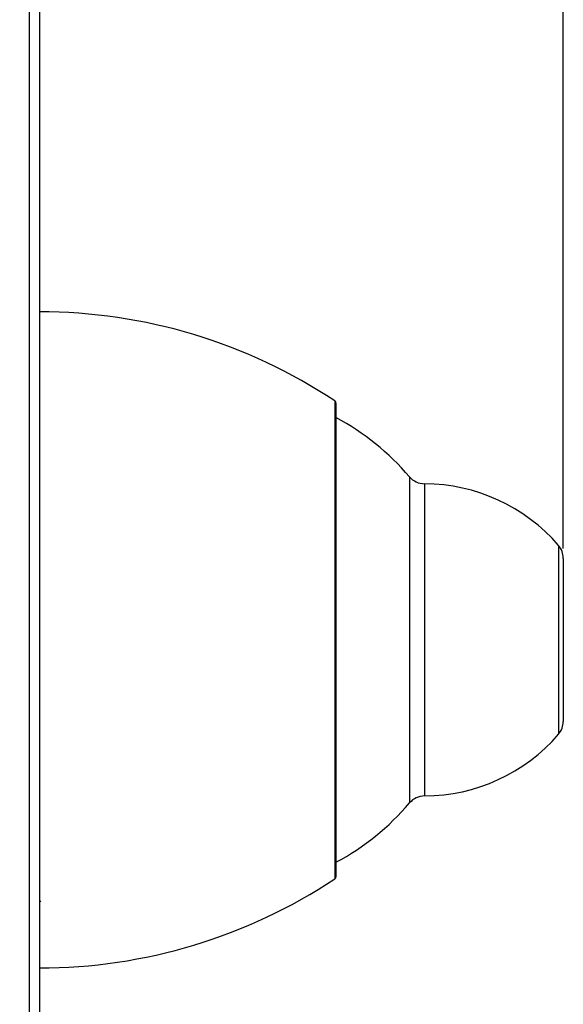
# Model space of a CAD drawing. Units: millimetres. Extents: x 18 to 283, y 40 to 185.
# Drawn here: x 98 to 125, y 105 to 155 of the extents above; entities that cross this region are included whole.
import ezdxf

# ---------------------------------------------------------------- set-up
doc = ezdxf.new("R2010")
doc.units = ezdxf.units.MM
doc.layers.add('DIMENSIONS', color=7, linetype='Continuous')
doc.styles.add('SLDTEXTSTYLE0', font='TXT', dxfattribs={"width": 0.7})
doc.dimstyles.new('SLDDIMSTYLE0', dxfattribs={"dimtxt": 5.037667, "dimasz": 2.116667, "dimexe": 0, "dimexo": 0.0625, "dimgap": 1.259417, "dimtad": 0, "dimtih": 1, "dimtoh": 1, "dimdec": 0, "dimlfac": 2, "dimrnd": 1e-09, "dimzin": 12, "dimdsep": 46, "dimtxsty": 'SLDTEXTSTYLE0', "dimsah": 1, "dimcen": 0.09, "dimadec": 0, "dimazin": 3, "dimtfac": 1, "dimtdec": 0, "dimtofl": 0, "dimtmove": 0, "dimatfit": 3, "dimfxl": 0, "dimfrac": 2, "dimtolj": 1, "dimtzin": 12, "dimarcsym": 0})
doc.dimstyles.new('SLDDIMSTYLE2', dxfattribs={"dimtxt": 5.037667, "dimasz": 2.116667, "dimexe": 0, "dimexo": 0.0625, "dimgap": 1.259417, "dimtad": 0, "dimtih": 1, "dimtoh": 1, "dimdec": 0, "dimlfac": 2, "dimrnd": 1e-09, "dimzin": 12, "dimdsep": 46, "dimtxsty": 'SLDTEXTSTYLE0', "dimsah": 1, "dimcen": 0.09, "dimadec": 0, "dimazin": 3, "dimtfac": 1, "dimtdec": 0, "dimtmove": 0, "dimatfit": 0, "dimfxl": 0, "dimfrac": 2, "dimtolj": 1, "dimtzin": 12, "dimarcsym": 0})

# ---------------------------------------------------------------- blocks, each defined once
blk = doc.blocks.new('_D_4')
at = {"layer": 'DIMENSIONS', "color": 7}
for p, q in [((76.126, 141.908), (76.126, 183.053)), ((76.126, 183.053), (97.636, 183.053)), ((125.026, 183.053), (103.515, 183.053)), ((125.026, 128.372), (125.026, 183.053))]:
    blk.add_line(p, q, dxfattribs=at)
for points in [[(76.126, 183.053), (81.163, 182.278), (81.163, 183.828)], [(125.026, 183.053), (119.988, 183.828), (119.988, 182.278)]]:
    blk.add_solid(points, dxfattribs=at)
at = {"layer": 'DIMENSIONS', "color": 7, "insert": (97.636, 185.089), "char_height": 3.9688, "attachment_point": 1, "style": 'SLDTEXTSTYLE0'}
blk.add_mtext('98', dxfattribs=at)
blk = doc.blocks.new('_D_5')
at = {"layer": 'DIMENSIONS', "color": 7}
for p, q in [((97.026, 166.747), (97.026, 172.159)), ((97.026, 172.159), (109.751, 172.159)), ((125.026, 172.159), (115.631, 172.159)), ((125.026, 128.372), (125.026, 172.159))]:
    blk.add_line(p, q, dxfattribs=at)
for points in [[(97.026, 172.159), (102.063, 171.383), (102.063, 172.934)], [(125.026, 172.159), (119.988, 172.934), (119.988, 171.383)]]:
    blk.add_solid(points, dxfattribs=at)
at = {"layer": 'DIMENSIONS', "color": 7, "insert": (109.751, 174.195), "char_height": 3.9688, "attachment_point": 1, "style": 'SLDTEXTSTYLE0'}
blk.add_mtext('56', dxfattribs=at)

msp = doc.modelspace()

# ---------------------------------------------------------------- linework, layer by layer
at = {"color": 7, "linetype": 'Continuous', "lineweight": 25}
for p, q in [((98.026, 81.247), (98.026, 166.247)), ((98.526, 165.747), (98.526, 81.747)), ((113.526, 135.73), (113.526, 112.807)), ((125.026, 127.872), (125.026, 123.747)), ((125.026, 123.747), (125.026, 119.622)), ((113.526, 112.807), (113.526, 111.764)), ((98.526, 110.587), (98.577, 110.498))]:
    msp.add_line(p, q, dxfattribs=at)
at = {"color": 8, "linetype": 'Continuous', "lineweight": 25}
for p, q in [((113.47, 135.835), (113.47, 112.712)), ((117.247, 131.997), (117.247, 123.747)), ((118.005, 131.645), (118.005, 123.747)), ((124.782, 128.526), (124.782, 123.747)), ((117.247, 123.747), (117.247, 115.497)), ((118.005, 123.747), (118.005, 115.85)), ((124.782, 123.747), (124.782, 118.969)), ((113.47, 112.712), (113.47, 111.66))]:
    msp.add_line(p, q, dxfattribs=at)
at = {"color": 7, "linetype": 'Continuous', "lineweight": 25}
for centre, radius, start, end in [((98.526, 113.347), 27, 56.3933, 90), ((113.401, 135.73), 0.125, 0, 56.3933), ((107.526, 123.747), 12.75, 40.3202, 61.9275), ((118.009, 132.645), 1, 220.3202, 269.7761), ((117.97, 122.645), 9, 40.8047, 89.7761), ((124.026, 127.872), 1, 0, 40.8047), ((124.026, 119.622), 1, 319.1953, 360), ((117.97, 124.85), 9, 270.2239, 319.1953), ((118.009, 114.85), 1, 90.2239, 139.6798), ((107.526, 123.747), 12.75, 298.0725, 319.6798), ((98.526, 134.147), 27, 270, 303.6067), ((113.401, 111.764), 0.125, 303.6067, 0)]:
    msp.add_arc(centre, radius, start, end, dxfattribs=at)

# ---------------------------------------------------------------- dimensions: what is measured, and where the dimension line sits
at = {"layer": 'DIMENSIONS', "color": 7}
for base, p1, dimstyle, picture, middle in [((125.026, 183.053), (76.126, 141.408), 'SLDDIMSTYLE0', '_D_4', (100.576, 183.053)), ((125.026, 172.159), (97.026, 166.247), 'SLDDIMSTYLE2', '_D_5', (112.691, 172.159))]:
    dim = msp.add_linear_dim(base=base, p1=p1, p2=(125.026, 127.872), dimstyle=dimstyle, dxfattribs=at)
    dim.commit()
    dim.dimension.update_dxf_attribs({"geometry": picture, "text_midpoint": middle, "dimtype": 160})

doc.saveas('drawing.dxf')
